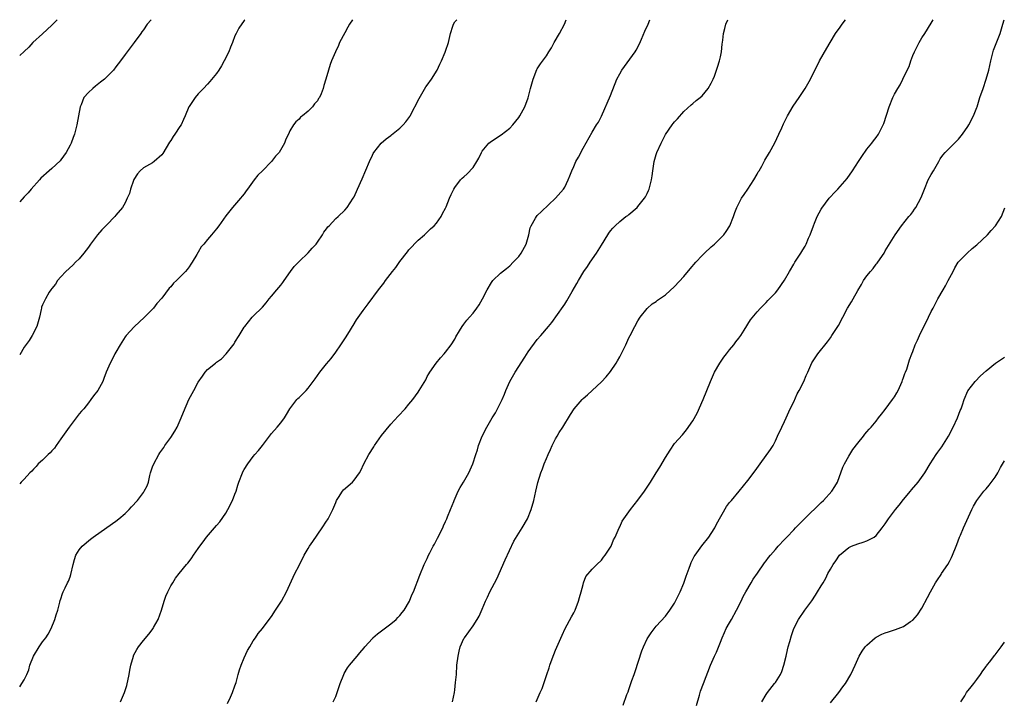
# Model space of a CAD drawing. Units: inches. Extents: x 2502000 to 2505000, y 1488000 to 1491000.
# Drawn here: x 2502000 to 2502215, y 1490851 to 1491000 of the extents above; entities that cross this region are included whole.
import ezdxf

# ---------------------------------------------------------------- set-up
doc = ezdxf.new("R2010")
doc.units = ezdxf.units.IN
doc.header["$MEASUREMENT"] = 0
doc.layers.add('LD25021488_10ft', color=120, linetype='Continuous')

msp = doc.modelspace()

# ---------------------------------------------------------------- linework, layer by layer
at = {"layer": 'LD25021488_10ft'}
for points, elevation in [([(2502008.15, 1491000), (2502007, 1490998.78), (2502005, 1490996.9), (2502002.89, 1490995), (2502001.97, 1490994.03), (2502001, 1490993.05), (2502000, 1490992.16)], 8800), ([(2502028.67, 1491000), (2502027.81, 1490999), (2502027, 1490997.77), (2502026.66, 1490997.34), (2502026.44, 1490997), (2502024.98, 1490995), (2502024.12, 1490993.88), (2502023.5, 1490993), (2502023, 1490992.36), (2502022.02, 1490991), (2502021, 1490989.71), (2502020.47, 1490989), (2502018.53, 1490987), (2502017.67, 1490986.33), (2502016.52, 1490985.48), (2502015.94, 1490985), (2502015, 1490984.12), (2502014.04, 1490983), (2502013.41, 1490981.41), (2502013.22, 1490981), (2502012.49, 1490977), (2502011.95, 1490975), (2502011.7, 1490974.3), (2502011.21, 1490973), (2502011, 1490972.57), (2502010.13, 1490971), (2502009, 1490969.38), (2502008.82, 1490969.18), (2502007, 1490967.46), (2502006.42, 1490967), (2502004.64, 1490965.36), (2502004.3, 1490965), (2502002.52, 1490963), (2502001.82, 1490962.18), (2502001, 1490961.32), (2502000, 1490960.23)], 8790), ([(2502049.14, 1491000), (2502049, 1490999.81), (2502047.86, 1490998.14), (2502047.26, 1490997), (2502047, 1490996.45), (2502046.47, 1490995), (2502046.03, 1490993.97), (2502045.65, 1490993), (2502044.66, 1490991), (2502044.08, 1490989.92), (2502043.5, 1490989), (2502043, 1490988.24), (2502041.53, 1490986.47), (2502041, 1490985.89), (2502040.14, 1490985), (2502039, 1490983.78), (2502038.3, 1490983), (2502037, 1490981.07), (2502036.96, 1490981), (2502036.15, 1490979), (2502035.78, 1490978.22), (2502035.23, 1490977), (2502035, 1490976.64), (2502033.88, 1490975), (2502033.5, 1490974.5), (2502033, 1490973.58), (2502032.74, 1490973.26), (2502032, 1490972), (2502031.24, 1490970.76), (2502031, 1490970.46), (2502029.37, 1490969), (2502029, 1490968.76), (2502027, 1490967.61), (2502026.33, 1490967), (2502025.7, 1490966.3), (2502024.94, 1490965.06), (2502024.85, 1490964.85), (2502024.21, 1490963), (2502023.95, 1490962.05), (2502023.48, 1490961), (2502023, 1490960.01), (2502022.43, 1490959), (2502021, 1490957.32), (2502020.76, 1490957), (2502019, 1490955.21), (2502018.82, 1490955), (2502017.93, 1490954.07), (2502016.97, 1490953.03), (2502015.43, 1490951), (2502015, 1490950.34), (2502013.98, 1490949), (2502013, 1490947.78), (2502012.21, 1490947), (2502011.63, 1490946.37), (2502010.09, 1490945), (2502009, 1490943.86), (2502008.26, 1490943), (2502007.8, 1490942.2), (2502007, 1490941.26), (2502006.81, 1490941), (2502006.47, 1490940.47), (2502005.6, 1490939), (2502005, 1490937.74), (2502004.79, 1490937.21), (2502004.73, 1490937), (2502004.68, 1490936.68), (2502004.29, 1490935), (2502003.73, 1490933), (2502002.72, 1490931), (2502002.07, 1490929.93), (2502001, 1490928.45), (2502000, 1490926.79)], 8780), ([(2502072.68, 1491000), (2502072.03, 1490999), (2502071.64, 1490998.36), (2502071, 1490997.11), (2502069.85, 1490995), (2502069.61, 1490994.39), (2502068.95, 1490992.95), (2502068.1, 1490991), (2502067.81, 1490990.19), (2502067.44, 1490989), (2502066.87, 1490987), (2502066.39, 1490985.61), (2502066.25, 1490985), (2502065.81, 1490983.81), (2502065.44, 1490983), (2502065.24, 1490982.76), (2502065, 1490982.31), (2502064.37, 1490981.63), (2502063.95, 1490981), (2502063, 1490980.01), (2502061.77, 1490979), (2502061.32, 1490978.68), (2502061, 1490978.24), (2502060.3, 1490977.7), (2502059.76, 1490977), (2502059, 1490975.69), (2502058.68, 1490975), (2502058.11, 1490973.89), (2502057.85, 1490973), (2502056.67, 1490971), (2502055.84, 1490970.16), (2502055.01, 1490969), (2502053, 1490966.99), (2502051.97, 1490966.03), (2502051.19, 1490965), (2502049.75, 1490963), (2502049.42, 1490962.58), (2502049, 1490961.93), (2502048.57, 1490961.43), (2502048.24, 1490961), (2502046.45, 1490959), (2502045, 1490957.16), (2502043.51, 1490955), (2502043, 1490954.31), (2502041.91, 1490953), (2502041, 1490951.98), (2502040.18, 1490951), (2502039.6, 1490950.4), (2502039, 1490949.21), (2502038.7, 1490948.7), (2502037.65, 1490947), (2502037.37, 1490946.63), (2502037, 1490946.02), (2502036.55, 1490945.45), (2502036.23, 1490945), (2502034.27, 1490943), (2502033.57, 1490942.43), (2502033, 1490941.67), (2502032.66, 1490941.34), (2502031, 1490939.19), (2502029.97, 1490938.03), (2502029.18, 1490937), (2502029, 1490936.79), (2502027.23, 1490935), (2502025, 1490932.94), (2502023.23, 1490931), (2502023, 1490930.71), (2502021.93, 1490929), (2502021, 1490927.4), (2502020.78, 1490927), (2502020.2, 1490925.8), (2502019.73, 1490925), (2502018.91, 1490923), (2502018.38, 1490921.62), (2502018.12, 1490921), (2502017.05, 1490919), (2502016.14, 1490917.86), (2502015.56, 1490917), (2502015, 1490916.34), (2502013.98, 1490915), (2502013.5, 1490914.5), (2502013, 1490913.87), (2502010.83, 1490911), (2502009, 1490908.42), (2502007.97, 1490907), (2502007.58, 1490906.42), (2502007, 1490905.82), (2502006.63, 1490905.37), (2502006.21, 1490905), (2502005, 1490903.81), (2502004.07, 1490903), (2502003.63, 1490902.37), (2502003, 1490901.79), (2502002.65, 1490901.35), (2502002.22, 1490901), (2502001, 1490899.63), (2502000.33, 1490899), (2502000, 1490898.65)], 8770), ([(2502000, 1490854.28), (2502000.49, 1490855), (2502001, 1490855.82), (2502001.56, 1490857), (2502002.01, 1490857.99), (2502002.24, 1490859), (2502003.03, 1490861), (2502004.24, 1490863), (2502005, 1490864.07), (2502005.71, 1490865), (2502006.21, 1490865.79), (2502006.9, 1490867), (2502007.7, 1490869), (2502007.97, 1490870.03), (2502008.31, 1490871), (2502008.8, 1490872.8), (2502008.85, 1490873.15), (2502009, 1490873.5), (2502009.35, 1490874.65), (2502009.5, 1490875), (2502009.91, 1490875.91), (2502010.44, 1490877), (2502010.65, 1490877.35), (2502011, 1490878.33), (2502011.17, 1490878.83), (2502011.67, 1490881), (2502011.95, 1490882.05), (2502012.28, 1490883), (2502013, 1490884.17), (2502013.62, 1490885), (2502015.44, 1490886.56), (2502016.03, 1490887), (2502019, 1490889.05), (2502021, 1490890.49), (2502021.66, 1490891), (2502023, 1490892.16), (2502023.88, 1490893), (2502024.4, 1490893.6), (2502025.69, 1490895), (2502027, 1490896.75), (2502027.21, 1490897), (2502027.82, 1490898.18), (2502028.11, 1490899), (2502028.4, 1490900.4), (2502028.55, 1490901), (2502029, 1490902.32), (2502029.26, 1490903), (2502030.38, 1490905), (2502030.63, 1490905.37), (2502031.45, 1490906.55), (2502031.72, 1490907), (2502033, 1490908.74), (2502033.86, 1490910.14), (2502034.38, 1490911), (2502035.28, 1490913), (2502035.73, 1490914.27), (2502036.91, 1490917), (2502038.01, 1490919), (2502039, 1490920.83), (2502039.9, 1490922.1), (2502040.52, 1490923), (2502041, 1490923.57), (2502042.72, 1490925), (2502042.88, 1490925.12), (2502043, 1490925.22), (2502044.06, 1490925.94), (2502045.1, 1490927), (2502046.81, 1490929.19), (2502047, 1490929.54), (2502047.93, 1490931), (2502049, 1490932.82), (2502049.13, 1490933), (2502049.98, 1490934.02), (2502050.75, 1490935), (2502051, 1490935.26), (2502053, 1490937.21), (2502053.83, 1490938.17), (2502054.5, 1490939), (2502055, 1490939.58), (2502056.11, 1490941), (2502057, 1490942.01), (2502057.43, 1490942.57), (2502057.71, 1490943), (2502059.12, 1490945), (2502059.93, 1490946.07), (2502061, 1490947.21), (2502063, 1490949.08), (2502063.88, 1490950.12), (2502064.71, 1490951), (2502065, 1490951.38), (2502066.09, 1490953), (2502066.38, 1490953.62), (2502067, 1490954.33), (2502067.26, 1490954.74), (2502067.56, 1490955), (2502069, 1490956.56), (2502069.53, 1490957), (2502071, 1490958.42), (2502071.49, 1490959), (2502072.8, 1490961), (2502073, 1490961.34), (2502073.78, 1490963), (2502074.77, 1490965.23), (2502076.35, 1490969), (2502077, 1490970.38), (2502077.21, 1490970.79), (2502077.34, 1490971), (2502078.92, 1490973), (2502080.01, 1490973.99), (2502081, 1490974.72), (2502081.15, 1490974.85), (2502083, 1490976.31), (2502083.74, 1490977), (2502084.34, 1490977.66), (2502085.18, 1490978.82), (2502085.29, 1490979), (2502087.19, 1490982.81), (2502087.81, 1490983.81), (2502088.7, 1490985.3), (2502089, 1490985.69), (2502089.9, 1490987), (2502091.12, 1490989), (2502091.71, 1490990.29), (2502092.08, 1490991), (2502092.91, 1490992.91), (2502093, 1490993.15), (2502093.6, 1490995), (2502094.08, 1490997), (2502094.6, 1490998.6), (2502094.7, 1490999), (2502095, 1490999.53), (2502095.44, 1491000)], 8760), ([(2502022.04, 1490851), (2502022.86, 1490853), (2502023.42, 1490854.58), (2502023.92, 1490857), (2502024.07, 1490857.93), (2502024.26, 1490859), (2502024.84, 1490861), (2502024.88, 1490861.12), (2502025.57, 1490862.43), (2502025.93, 1490863), (2502027, 1490864.4), (2502028.23, 1490865.77), (2502029.13, 1490867), (2502029.25, 1490867.25), (2502030.2, 1490869), (2502030.93, 1490871), (2502031.57, 1490873), (2502031.93, 1490874.07), (2502032.32, 1490875), (2502033, 1490876.34), (2502033.42, 1490877), (2502034.01, 1490877.99), (2502034.85, 1490879), (2502036.43, 1490881), (2502036.71, 1490881.29), (2502037, 1490881.63), (2502037.57, 1490882.43), (2502037.94, 1490883), (2502039, 1490884.47), (2502039.33, 1490885), (2502040.03, 1490885.97), (2502040.81, 1490887), (2502042.53, 1490889), (2502043, 1490889.5), (2502043.67, 1490890.33), (2502045, 1490892.21), (2502045.48, 1490893), (2502046.49, 1490895), (2502047, 1490896.39), (2502047.24, 1490897), (2502047.65, 1490898.35), (2502047.88, 1490899), (2502048.63, 1490901), (2502048.75, 1490901.25), (2502049, 1490901.71), (2502049.8, 1490903), (2502051, 1490904.61), (2502051.35, 1490905), (2502052.14, 1490905.86), (2502052.99, 1490907), (2502055, 1490909.6), (2502056.23, 1490911), (2502057, 1490911.95), (2502057.8, 1490913), (2502058.23, 1490913.77), (2502059, 1490915.02), (2502060.49, 1490917), (2502060.74, 1490917.26), (2502061, 1490917.49), (2502062.54, 1490919), (2502063, 1490919.49), (2502064.48, 1490921.52), (2502065.52, 1490923), (2502067, 1490924.84), (2502067.99, 1490926.01), (2502069, 1490927.37), (2502070.14, 1490929), (2502071, 1490930.3), (2502071.29, 1490930.71), (2502072.22, 1490932.22), (2502072.68, 1490933), (2502072.79, 1490933.21), (2502073.55, 1490934.45), (2502075, 1490936.48), (2502076.08, 1490937.92), (2502078.31, 1490941), (2502079.52, 1490942.48), (2502079.85, 1490943), (2502081.39, 1490945), (2502082.1, 1490945.9), (2502083, 1490947.2), (2502084.68, 1490949.32), (2502085, 1490949.76), (2502087, 1490951.87), (2502088.38, 1490953), (2502088.7, 1490953.3), (2502089.71, 1490954.29), (2502090.52, 1490955), (2502091, 1490955.54), (2502091.99, 1490957), (2502092.34, 1490957.66), (2502093, 1490958.81), (2502093.15, 1490959.15), (2502093.86, 1490961), (2502094.19, 1490961.81), (2502094.78, 1490963), (2502095, 1490963.33), (2502096.26, 1490965), (2502096.64, 1490965.36), (2502097, 1490965.64), (2502097.7, 1490966.3), (2502099, 1490967.72), (2502099.84, 1490969), (2502100.27, 1490969.73), (2502100.85, 1490971), (2502101, 1490971.27), (2502102.45, 1490973), (2502103, 1490973.44), (2502105.16, 1490974.84), (2502107, 1490976.29), (2502107.69, 1490977), (2502109, 1490978.67), (2502109.22, 1490979), (2502110.29, 1490981), (2502111, 1490982.92), (2502111.53, 1490985), (2502112.11, 1490987), (2502112.9, 1490989.1), (2502113, 1490989.28), (2502113.68, 1490990.32), (2502115, 1490992.13), (2502115.54, 1490993), (2502116.12, 1490993.88), (2502116.7, 1490995), (2502117.86, 1490997), (2502118.92, 1490999), (2502119.32, 1491000)], 8750), ([(2502045.4, 1490850.6), (2502046.02, 1490852.02), (2502046.47, 1490853), (2502047, 1490854.5), (2502047.23, 1490855.23), (2502047.71, 1490857), (2502048, 1490858), (2502048.33, 1490859), (2502049, 1490860.61), (2502049.77, 1490862.23), (2502050.23, 1490863), (2502051, 1490864.34), (2502051.48, 1490865), (2502052.08, 1490865.92), (2502052.99, 1490867), (2502054.48, 1490869), (2502055, 1490869.66), (2502055.84, 1490871), (2502057.14, 1490873), (2502058.27, 1490875), (2502060.07, 1490879), (2502061, 1490880.74), (2502062.13, 1490883), (2502063, 1490884.47), (2502063.29, 1490885), (2502063.97, 1490886.03), (2502066.07, 1490889), (2502067, 1490890.46), (2502067.23, 1490890.77), (2502067.36, 1490891), (2502067.68, 1490891.68), (2502068.35, 1490893), (2502069, 1490894.55), (2502069.2, 1490895), (2502069.61, 1490895.61), (2502070.46, 1490897), (2502070.7, 1490897.3), (2502072.65, 1490899), (2502073, 1490899.39), (2502074.19, 1490901), (2502074.47, 1490901.53), (2502075.17, 1490903), (2502076.22, 1490905), (2502077.3, 1490906.7), (2502077.45, 1490907), (2502079, 1490909.2), (2502081, 1490911.67), (2502082.6, 1490913.4), (2502084.16, 1490915), (2502085, 1490915.98), (2502085.82, 1490917), (2502087, 1490918.64), (2502087.24, 1490919), (2502088.65, 1490921.35), (2502089, 1490922.04), (2502089.35, 1490922.65), (2502089.56, 1490923), (2502090.95, 1490925), (2502091.87, 1490926.13), (2502092.69, 1490927), (2502093, 1490927.37), (2502094.23, 1490929), (2502095, 1490930.25), (2502095.25, 1490930.75), (2502096.03, 1490932.03), (2502096.58, 1490933), (2502097, 1490933.51), (2502097.65, 1490934.35), (2502098.19, 1490935), (2502099, 1490935.92), (2502099.81, 1490937), (2502100.31, 1490937.69), (2502101.03, 1490939), (2502102.07, 1490941), (2502103, 1490942.57), (2502103.18, 1490942.82), (2502103.34, 1490943), (2502105, 1490944.65), (2502106.32, 1490945.68), (2502107, 1490946.26), (2502107.78, 1490947), (2502109, 1490948.25), (2502109.5, 1490949), (2502110.56, 1490951), (2502111, 1490952.47), (2502111.13, 1490953), (2502111.46, 1490954.54), (2502111.65, 1490955), (2502112.62, 1490956.62), (2502112.82, 1490957), (2502113, 1490957.21), (2502113.93, 1490958.07), (2502117, 1490961), (2502118.7, 1490963), (2502119, 1490963.44), (2502119.78, 1490965), (2502120.14, 1490965.86), (2502120.57, 1490967), (2502121, 1490967.93), (2502121.45, 1490969), (2502122, 1490970), (2502123, 1490971.97), (2502125, 1490975.44), (2502125.97, 1490977), (2502126.36, 1490977.64), (2502127, 1490978.93), (2502129, 1490983.45), (2502130.4, 1490987), (2502131, 1490988.17), (2502131.46, 1490989), (2502134.39, 1490993), (2502134.63, 1490993.37), (2502135.31, 1490994.69), (2502135.75, 1490995.75), (2502136.52, 1490997.48), (2502137.23, 1490999), (2502137.62, 1491000)], 8740), ([(2502068.46, 1490851), (2502069, 1490852.14), (2502069.34, 1490853), (2502070, 1490855), (2502070.76, 1490857), (2502070.84, 1490857.16), (2502071.6, 1490858.4), (2502072, 1490859), (2502073.67, 1490861), (2502074.3, 1490861.7), (2502075.21, 1490862.79), (2502075.37, 1490863), (2502077, 1490864.86), (2502077.14, 1490865), (2502078.13, 1490865.88), (2502079, 1490866.54), (2502081, 1490868), (2502082.19, 1490869), (2502082.59, 1490869.41), (2502083, 1490869.86), (2502083.52, 1490870.48), (2502083.91, 1490871), (2502085.1, 1490873), (2502085.65, 1490874.35), (2502085.95, 1490875), (2502087.34, 1490878.66), (2502088.34, 1490881), (2502089, 1490882.34), (2502089.29, 1490883), (2502089.57, 1490883.57), (2502090.31, 1490885), (2502090.56, 1490885.44), (2502091.25, 1490886.75), (2502092.37, 1490889), (2502092.55, 1490889.45), (2502093, 1490890.41), (2502093.26, 1490891), (2502093.44, 1490891.44), (2502094.03, 1490893), (2502094.77, 1490894.77), (2502094.85, 1490895), (2502095.76, 1490897), (2502096.16, 1490897.84), (2502096.88, 1490899), (2502098.05, 1490901), (2502098.32, 1490901.68), (2502098.96, 1490903), (2502099.6, 1490905), (2502099.96, 1490906.04), (2502100.21, 1490907), (2502100.95, 1490909), (2502101.97, 1490911), (2502103.17, 1490913), (2502103.88, 1490914.12), (2502104.35, 1490915), (2502105, 1490916.3), (2502105.32, 1490917), (2502105.83, 1490918.17), (2502106.12, 1490919), (2502107.03, 1490921), (2502108.21, 1490923), (2502110.31, 1490926.31), (2502111, 1490927.45), (2502113, 1490930.14), (2502113.76, 1490931), (2502115.43, 1490933), (2502116.18, 1490933.82), (2502118.68, 1490937.32), (2502119, 1490937.88), (2502119.44, 1490938.56), (2502120.62, 1490940.62), (2502121.65, 1490942.35), (2502122.01, 1490943), (2502123.19, 1490945), (2502123.94, 1490946.06), (2502124.55, 1490947), (2502125.95, 1490949), (2502127, 1490950.76), (2502128.38, 1490953), (2502128.64, 1490953.36), (2502129, 1490953.91), (2502129.51, 1490954.49), (2502129.99, 1490955), (2502131, 1490955.95), (2502132.38, 1490957), (2502132.75, 1490957.25), (2502133, 1490957.45), (2502134.82, 1490959), (2502135, 1490959.17), (2502136.44, 1490961), (2502136.66, 1490961.34), (2502137, 1490962.02), (2502137.32, 1490962.68), (2502137.45, 1490963), (2502137.58, 1490963.58), (2502137.94, 1490965), (2502138.09, 1490965.91), (2502138.23, 1490967), (2502138.56, 1490969), (2502139, 1490970.58), (2502139.14, 1490971), (2502140.05, 1490973), (2502140.37, 1490973.63), (2502141, 1490974.9), (2502142.46, 1490977), (2502142.71, 1490977.29), (2502143, 1490977.72), (2502143.64, 1490978.36), (2502145, 1490979.91), (2502146.6, 1490981.4), (2502147, 1490981.72), (2502147.67, 1490982.33), (2502148.57, 1490983), (2502149, 1490983.36), (2502150.3, 1490985), (2502151, 1490986.14), (2502151.4, 1490987), (2502151.67, 1490987.67), (2502152.17, 1490989), (2502152.35, 1490989.65), (2502152.81, 1490991), (2502153, 1490991.91), (2502153.2, 1490993), (2502153.36, 1490994.64), (2502153.54, 1490995.54), (2502153.69, 1490997), (2502153.93, 1490998.07), (2502154.21, 1490999), (2502154.59, 1491000)], 8730), ([(2502094.47, 1490851), (2502094.93, 1490853), (2502095, 1490853.59), (2502095.19, 1490855.19), (2502095.34, 1490857), (2502095.48, 1490859), (2502095.7, 1490861), (2502095.94, 1490862.06), (2502096.2, 1490863), (2502097, 1490864.85), (2502097.09, 1490865), (2502099, 1490867.57), (2502099.91, 1490869), (2502100.32, 1490869.68), (2502101, 1490871.26), (2502101.72, 1490873), (2502102.14, 1490873.86), (2502102.66, 1490875), (2502104.16, 1490877.84), (2502106.01, 1490881.99), (2502107.9, 1490886.1), (2502109.71, 1490889), (2502110.84, 1490891), (2502111.67, 1490893), (2502112.24, 1490895), (2502112.69, 1490897), (2502113.13, 1490898.87), (2502113.79, 1490901), (2502114.13, 1490901.87), (2502114.54, 1490903), (2502115, 1490904.16), (2502115.37, 1490905), (2502115.91, 1490906.09), (2502116.28, 1490907), (2502117, 1490908.42), (2502117.32, 1490909), (2502117.81, 1490909.81), (2502118.56, 1490911), (2502119, 1490911.74), (2502119.8, 1490913), (2502120.24, 1490913.76), (2502121.05, 1490915), (2502122.78, 1490917), (2502123, 1490917.22), (2502123.95, 1490918.05), (2502127, 1490920.9), (2502128.03, 1490921.97), (2502129, 1490923.15), (2502130.25, 1490925), (2502130.54, 1490925.46), (2502131, 1490926.34), (2502131.24, 1490926.76), (2502132.32, 1490929), (2502133, 1490930.5), (2502133.28, 1490931), (2502134.32, 1490933), (2502135, 1490934.25), (2502135.47, 1490935), (2502137, 1490936.94), (2502138.09, 1490937.91), (2502139, 1490938.47), (2502139.28, 1490938.72), (2502141, 1490939.91), (2502143, 1490941.72), (2502145, 1490943.9), (2502146.42, 1490945.58), (2502147.65, 1490947), (2502149, 1490948.48), (2502149.51, 1490949), (2502151, 1490950.41), (2502151.68, 1490951), (2502153.72, 1490953), (2502154.26, 1490953.74), (2502155.06, 1490955), (2502155.84, 1490957), (2502156.14, 1490957.86), (2502156.58, 1490959), (2502157.61, 1490961), (2502158.17, 1490961.83), (2502159, 1490962.97), (2502160.29, 1490965), (2502161, 1490966.22), (2502161.27, 1490966.73), (2502161.44, 1490967), (2502162.01, 1490968.01), (2502162.7, 1490969.3), (2502163.71, 1490971), (2502164.87, 1490973.13), (2502165.77, 1490975), (2502166.38, 1490976.38), (2502166.77, 1490977.23), (2502167, 1490977.7), (2502167.67, 1490979), (2502168.91, 1490981.09), (2502170.21, 1490983), (2502171.52, 1490985), (2502172.66, 1490987), (2502174.66, 1490991), (2502176.22, 1490993.78), (2502176.93, 1490995), (2502178.14, 1490997), (2502178.49, 1490997.51), (2502179, 1490998.18), (2502179.58, 1490999), (2502180.34, 1491000)], 8720), ([(2502112.73, 1490851), (2502113.65, 1490853), (2502114.06, 1490853.94), (2502115.06, 1490857), (2502115.58, 1490858.42), (2502115.75, 1490859), (2502116.51, 1490861), (2502116.63, 1490861.37), (2502117, 1490862.29), (2502117.58, 1490863.58), (2502118.43, 1490865.57), (2502119.12, 1490867), (2502120.47, 1490869.53), (2502121, 1490870.46), (2502121.26, 1490871), (2502122.04, 1490873), (2502122.22, 1490873.78), (2502122.59, 1490875), (2502123, 1490876.59), (2502123.13, 1490877), (2502123.64, 1490878.36), (2502125, 1490879.95), (2502126.01, 1490881), (2502127, 1490881.94), (2502127.44, 1490882.56), (2502127.8, 1490883), (2502129, 1490884.8), (2502129.11, 1490885), (2502129.64, 1490886.36), (2502129.99, 1490887), (2502130.87, 1490889), (2502131, 1490889.23), (2502131.56, 1490890.44), (2502131.91, 1490891), (2502133.36, 1490893), (2502135, 1490895.01), (2502136.43, 1490897), (2502137.45, 1490898.55), (2502137.71, 1490899), (2502138.97, 1490901.03), (2502139.76, 1490902.24), (2502141, 1490904.35), (2502142.03, 1490905.97), (2502143, 1490907.4), (2502144.7, 1490909.3), (2502145, 1490909.71), (2502145.62, 1490910.38), (2502147, 1490912.38), (2502147.95, 1490914.05), (2502149.23, 1490917), (2502150.05, 1490919), (2502150.81, 1490921), (2502151.49, 1490922.51), (2502151.69, 1490923), (2502152.85, 1490925), (2502153.75, 1490926.25), (2502154.31, 1490927), (2502155, 1490927.87), (2502155.95, 1490929), (2502156.38, 1490929.62), (2502157, 1490930.4), (2502157.44, 1490931), (2502158.2, 1490932.2), (2502159.56, 1490934.44), (2502161, 1490936.19), (2502161.76, 1490937), (2502163, 1490938.21), (2502163.37, 1490938.63), (2502165, 1490940.32), (2502165.52, 1490941), (2502167, 1490943.12), (2502168.06, 1490945), (2502169, 1490946.57), (2502169.26, 1490947), (2502170.56, 1490949), (2502171, 1490949.7), (2502171.48, 1490950.52), (2502171.72, 1490951), (2502172.25, 1490952.25), (2502172.59, 1490953), (2502173.32, 1490955), (2502173.55, 1490955.55), (2502174.12, 1490957), (2502175, 1490958.64), (2502175.14, 1490958.86), (2502176.77, 1490961), (2502177, 1490961.28), (2502177.85, 1490962.15), (2502178.64, 1490963), (2502180.68, 1490965.32), (2502181.85, 1490967), (2502183.14, 1490969), (2502183.89, 1490970.11), (2502185, 1490971.69), (2502186.06, 1490973), (2502186.44, 1490973.56), (2502187, 1490974.29), (2502187.5, 1490975), (2502188.51, 1490977), (2502188.65, 1490977.35), (2502189.83, 1490981), (2502190.63, 1490983), (2502191, 1490983.75), (2502191.7, 1490985), (2502192.21, 1490985.79), (2502192.8, 1490987), (2502193.8, 1490989), (2502194.19, 1490989.81), (2502194.58, 1490991), (2502195, 1490992.17), (2502195.37, 1490993), (2502196.41, 1490995), (2502197, 1490996.02), (2502197.62, 1490997), (2502199, 1490999.23), (2502199.44, 1491000)], 8710), ([(2502131.73, 1490850.27), (2502132.58, 1490852.58), (2502132.82, 1490853.18), (2502133, 1490853.66), (2502133.65, 1490855.65), (2502134.14, 1490857), (2502134.38, 1490857.62), (2502135.84, 1490862.16), (2502136.18, 1490863), (2502137, 1490864.75), (2502137.9, 1490866.1), (2502139, 1490867.5), (2502141, 1490869.73), (2502141.96, 1490871), (2502143, 1490872.58), (2502143.22, 1490873), (2502144.18, 1490875), (2502145, 1490876.94), (2502145.52, 1490878.48), (2502146.17, 1490880.17), (2502146.45, 1490881), (2502146.6, 1490881.4), (2502147, 1490882.14), (2502147.27, 1490882.73), (2502147.45, 1490883), (2502148.57, 1490884.57), (2502148.92, 1490885.08), (2502150.45, 1490887), (2502151, 1490887.79), (2502151.77, 1490889), (2502152.17, 1490889.83), (2502154.31, 1490893.69), (2502155, 1490894.51), (2502155.21, 1490894.79), (2502155.41, 1490895), (2502157.11, 1490897), (2502159, 1490899.32), (2502160.55, 1490901.45), (2502161.66, 1490903), (2502163.92, 1490906.08), (2502164.49, 1490907), (2502165, 1490908), (2502165.49, 1490909), (2502166.38, 1490911), (2502167, 1490912.22), (2502167.33, 1490913), (2502168.23, 1490915), (2502169, 1490916.55), (2502169.75, 1490918.25), (2502170.18, 1490919), (2502171.2, 1490921), (2502171.71, 1490922.29), (2502172.06, 1490923), (2502172.99, 1490925.01), (2502174.29, 1490927), (2502176.34, 1490929.66), (2502177, 1490930.5), (2502177.35, 1490931), (2502178.77, 1490933.23), (2502179.7, 1490935), (2502180.77, 1490937), (2502181.6, 1490938.4), (2502181.98, 1490939), (2502183, 1490940.84), (2502183.82, 1490942.18), (2502184.27, 1490943), (2502185, 1490944.06), (2502185.75, 1490945), (2502186.32, 1490945.68), (2502187, 1490946.61), (2502187.19, 1490946.81), (2502187.34, 1490947), (2502188.73, 1490949), (2502189, 1490949.51), (2502191.16, 1490953), (2502192.55, 1490955), (2502194.13, 1490957), (2502194.54, 1490957.46), (2502195, 1490958.05), (2502195.4, 1490958.6), (2502195.66, 1490959), (2502196.83, 1490961.17), (2502197.52, 1490963), (2502198.38, 1490965), (2502199, 1490966.17), (2502199.52, 1490967), (2502200.68, 1490969), (2502201, 1490969.57), (2502201.58, 1490970.42), (2502202.09, 1490971), (2502205, 1490973.88), (2502205.85, 1490975), (2502207, 1490976.66), (2502207.2, 1490977), (2502208.22, 1490979), (2502209, 1490980.83), (2502209.06, 1490981), (2502209.67, 1490983), (2502210.33, 1490985), (2502211.03, 1490987), (2502211.58, 1490989), (2502212.02, 1490991), (2502212.64, 1490993.36), (2502213.19, 1490994.81), (2502214.04, 1490997), (2502214.67, 1490999), (2502214.93, 1491000)], 8700), ([(2502147.79, 1490850.21), (2502148.42, 1490852.42), (2502148.56, 1490853), (2502148.66, 1490853.34), (2502149.27, 1490855), (2502150.81, 1490859), (2502151.68, 1490861), (2502152.12, 1490861.88), (2502153, 1490864.04), (2502153.38, 1490865), (2502153.89, 1490866.11), (2502154.28, 1490867), (2502155, 1490868.25), (2502155.4, 1490869), (2502156.54, 1490871), (2502157.55, 1490873), (2502157.98, 1490874.02), (2502158.55, 1490875), (2502159.69, 1490877), (2502160.18, 1490877.82), (2502161.07, 1490879.07), (2502162.65, 1490881.35), (2502163, 1490881.81), (2502163.49, 1490882.51), (2502163.9, 1490883), (2502165, 1490884.28), (2502165.6, 1490885), (2502167, 1490886.46), (2502167.47, 1490887), (2502169, 1490888.57), (2502169.38, 1490889), (2502171.34, 1490891), (2502175, 1490894.56), (2502175.48, 1490895), (2502177.34, 1490897), (2502177.98, 1490898.02), (2502178.55, 1490899), (2502179.75, 1490902.25), (2502180.1, 1490903), (2502181, 1490904.63), (2502181.91, 1490906.09), (2502183, 1490907.47), (2502184.23, 1490909), (2502184.55, 1490909.45), (2502185, 1490909.95), (2502185.46, 1490910.54), (2502185.9, 1490911), (2502187, 1490912.33), (2502187.53, 1490913), (2502188.15, 1490913.85), (2502189, 1490914.85), (2502190.59, 1490917), (2502191, 1490917.59), (2502191.51, 1490918.49), (2502191.78, 1490919), (2502192.69, 1490921), (2502192.76, 1490921.24), (2502193, 1490921.81), (2502193.29, 1490922.71), (2502193.42, 1490923), (2502193.67, 1490923.67), (2502194.29, 1490925.71), (2502194.77, 1490927), (2502195, 1490927.52), (2502195.54, 1490929), (2502196.02, 1490929.98), (2502196.46, 1490931), (2502198.44, 1490935), (2502199, 1490936.25), (2502199.43, 1490937), (2502199.99, 1490938.01), (2502200.5, 1490939), (2502201.62, 1490941), (2502202.17, 1490941.83), (2502202.74, 1490943), (2502203.78, 1490945), (2502204.21, 1490945.78), (2502204.93, 1490947), (2502205, 1490947.09), (2502206.85, 1490949), (2502207.99, 1490950.01), (2502209, 1490950.82), (2502211.29, 1490953), (2502212.08, 1490953.92), (2502213.09, 1490955), (2502214.34, 1490957), (2502215.11, 1490958.89)], 8690), ([(2502162.01, 1490851), (2502163, 1490852.61), (2502163.28, 1490853), (2502164.84, 1490855), (2502165, 1490855.23), (2502166.08, 1490857), (2502166.38, 1490857.62), (2502166.84, 1490859), (2502167.36, 1490861), (2502167.65, 1490862.35), (2502167.82, 1490863), (2502168.14, 1490864.14), (2502168.49, 1490865.51), (2502169.01, 1490866.99), (2502170.05, 1490869), (2502171.43, 1490871), (2502172.92, 1490873.08), (2502173.74, 1490874.26), (2502174.21, 1490875), (2502175, 1490876.35), (2502175.41, 1490877), (2502176, 1490878), (2502176.48, 1490879), (2502177, 1490880), (2502177.6, 1490881), (2502178.21, 1490881.79), (2502179, 1490883.03), (2502181, 1490884.7), (2502181.61, 1490885), (2502183, 1490885.53), (2502184.15, 1490885.85), (2502185, 1490886.14), (2502185.58, 1490886.42), (2502186.53, 1490887), (2502187, 1490887.34), (2502188.33, 1490889), (2502189, 1490889.91), (2502189.7, 1490891), (2502191.23, 1490893), (2502192.01, 1490893.99), (2502193, 1490895.17), (2502194.47, 1490897), (2502194.7, 1490897.3), (2502196.2, 1490899), (2502197.64, 1490901), (2502198.79, 1490903), (2502200.11, 1490905), (2502200.5, 1490905.5), (2502201.34, 1490906.66), (2502202.77, 1490909), (2502203.84, 1490911), (2502204.77, 1490913), (2502205.37, 1490914.63), (2502205.53, 1490915), (2502205.85, 1490915.85), (2502206.21, 1490917), (2502207.05, 1490918.95), (2502208.64, 1490921), (2502209.78, 1490922.22), (2502211, 1490923.32), (2502213.06, 1490925), (2502215, 1490926.3)], 8680), ([(2502177, 1490850.76), (2502178.83, 1490853), (2502179.73, 1490854.27), (2502180.27, 1490855), (2502181.5, 1490857), (2502181.95, 1490858.05), (2502182.42, 1490859), (2502183.32, 1490861), (2502183.96, 1490862.04), (2502184.63, 1490863), (2502185, 1490863.4), (2502186.8, 1490865), (2502187, 1490865.15), (2502188.25, 1490865.75), (2502189, 1490866.09), (2502189.72, 1490866.28), (2502191, 1490866.71), (2502191.23, 1490866.77), (2502193, 1490867.45), (2502194.52, 1490868.52), (2502195, 1490868.84), (2502196.01, 1490869.99), (2502197, 1490871.46), (2502198.24, 1490873.76), (2502198.85, 1490875), (2502199.97, 1490877), (2502200.37, 1490877.63), (2502201.18, 1490878.82), (2502201.29, 1490879), (2502202.62, 1490881), (2502203, 1490881.65), (2502203.47, 1490882.53), (2502203.7, 1490883), (2502204.5, 1490885), (2502204.61, 1490885.39), (2502205.22, 1490887), (2502205.41, 1490887.41), (2502206.08, 1490889), (2502207.92, 1490893), (2502208.28, 1490893.72), (2502208.96, 1490895), (2502210.54, 1490897), (2502210.76, 1490897.24), (2502211, 1490897.52), (2502211.71, 1490898.29), (2502213, 1490900.07), (2502213.56, 1490901), (2502214.18, 1490902.18), (2502215, 1490903.67)], 8670), ([(2502205.48, 1490851), (2502206.33, 1490852.33), (2502206.73, 1490853), (2502207.71, 1490854.29), (2502208.3, 1490855), (2502209, 1490855.89), (2502209.78, 1490857), (2502210.26, 1490857.74), (2502211, 1490858.7), (2502211.12, 1490858.88), (2502212.01, 1490860.01), (2502212.87, 1490861.13), (2502213, 1490861.28), (2502214.28, 1490863), (2502215, 1490864.03)], 8660)]:
    msp.add_lwpolyline(points, dxfattribs=dict(at, elevation=elevation))

doc.saveas('drawing.dxf')
